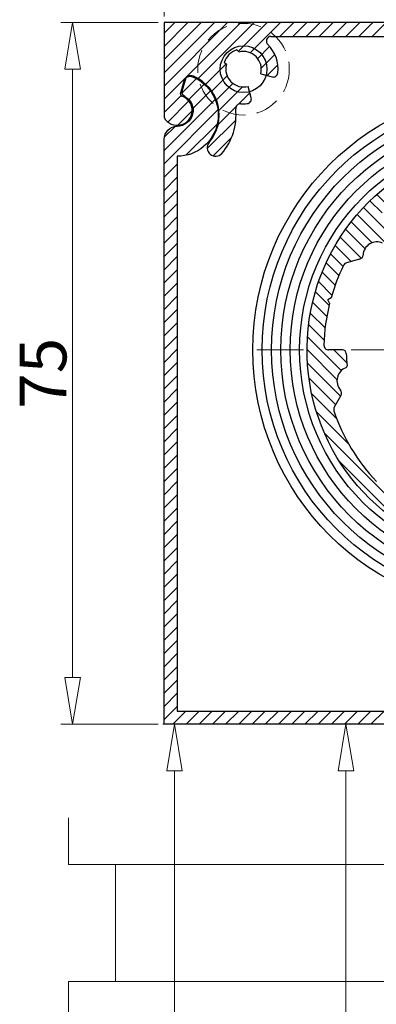
# Model space of a CAD drawing. Extents: x -4040 to 4678, y -3176 to 2234.
# Drawn here: x -3163 to -3125, y 2032 to 2137 of the extents above; entities that cross this region are included whole.
import ezdxf

# ---------------------------------------------------------------- set-up
doc = ezdxf.new("R2010")
doc.units = 0
doc.header["$LTSCALE"] = 10
doc.linetypes.add('DASHDOT', pattern=[1, 0.5, -0.25, 0, -0.25])
doc.linetypes.add('HIDDEN', pattern=[0.375, 0.25, -0.125])
doc.layers.get('0').update_dxf_attribs({"linetype": 'CONTINUOUS'})
doc.layers.get('DEFPOINTS').update_dxf_attribs({"linetype": 'CONTINUOUS'})
for name, color, linetype, lineweight in [('A-0310-KOZIJN-BU', 9, 'CONTINUOUS', 0), ('AR-18', 1, 'CONTINUOUS', 9), ('DIM', 9, 'CONTINUOUS', 5), ('HL-18', 1, 'DASHDOT', 9), ('SL-25', 2, 'HIDDEN', 9)]:
    doc.layers.add(name, color=color, linetype=linetype, lineweight=lineweight)
doc.layers.add('LN-18', color=1, linetype='CONTINUOUS')
doc.layers.add('LN-35', color=3, linetype='CONTINUOUS')
doc.styles.add('Arial unicode MS', font='ARIALUNI.TTF')
doc.styles.add('SCHELLEKENS', font='ARIAL.TTF')
doc.dimstyles.new('STANDARD_SS', dxfattribs={"dimscale": 0, "dimtxt": 3.5, "dimasz": 3.5, "dimexe": 1.25, "dimexo": 0.625, "dimtad": 1, "dimdec": 1, "dimdsep": 46, "dimtxsty": 'SCHELLEKENS', "dimblk1": 'CLOSEDBLANK', "dimblk2": 'CLOSEDBLANK', "dimsah": 1, "dimcen": 2.5, "dimclrt": 1, "dimadec": 0, "dimazin": 0, "dimtfac": 1, "dimtdec": 4, "dimtmove": 0, "dimatfit": 3, "dimldrblk": 'CLOSEDBLANK', "dimfxl": 1, "dimtolj": 1, "dimtzin": 0, "dimarcsym": 0})

# ---------------------------------------------------------------- blocks, each defined once
blk = doc.blocks.new('_CLOSEDBLANK')
at = {"color": 0, "linetype": 'ByBlock'}
for p, q in [((-1, 0.167), (0, 0)), ((-1, 0.167), (-1, -0.167)), ((0, 0), (-1, -0.167))]:
    blk.add_line(p, q, dxfattribs=at)
blk = doc.blocks.new('*D145')
at = {"layer": 'DEFPOINTS', "color": 0, "transparency": 16777216}
for p in [(-80.69, 100), (-75.73, 100), (-33.68, -127.06)]:
    blk.add_point(p, dxfattribs=at)
at = {"layer": 'DIM', "color": 0, "lineweight": -2, "transparency": 16777216}
for p, q in [((-76.36, 100), (-81.94, 100)), ((-80.69, -122.06), (-80.69, 95)), ((-34.31, -127.06), (-81.94, -127.06))]:
    blk.add_line(p, q, dxfattribs=at)
at = {"layer": 'DIM', "color": 0, "lineweight": -2, "transparency": 16777216, "xscale": 5, "yscale": 5, "zscale": 5}
for p, rotation in [((-80.69, 100), 90), ((-80.69, -127.06), 270)]:
    blk.add_blockref('_CLOSEDBLANK', p, dxfattribs=dict(at, rotation=rotation))
at = {"layer": 'DIM', "color": 1, "transparency": 16777216, "insert": (-83.86, -37), "char_height": 5, "attachment_point": 5, "rotation": 90, "style": 'Arial unicode MS'}
blk.add_mtext('\\A1;variabel', dxfattribs=at)
blk = doc.blocks.new('*D149')
at = {"layer": 'DEFPOINTS', "color": 0, "transparency": 16777216}
for p in [(-62.34, 100), (-56.46, 100), (-43.25, 0)]:
    blk.add_point(p, dxfattribs=at)
at = {"layer": 'DIM', "color": 0, "lineweight": -2, "transparency": 16777216}
for p, q in [((-57.09, 100), (-63.59, 100)), ((-62.34, 5), (-62.34, 95)), ((-43.88, 0), (-63.59, 0))]:
    blk.add_line(p, q, dxfattribs=at)
at = {"layer": 'DIM', "color": 0, "lineweight": -2, "transparency": 16777216, "xscale": 5, "yscale": 5, "zscale": 5}
for p, rotation in [((-62.34, 100), 90), ((-62.34, 0), 270)]:
    blk.add_blockref('_CLOSEDBLANK', p, dxfattribs=dict(at, rotation=rotation))
at = {"layer": 'DIM', "color": 1, "transparency": 16777216, "insert": (-65.52, 50), "char_height": 5, "attachment_point": 5, "rotation": 90, "style": 'Arial unicode MS'}
blk.add_mtext('\\A1;100', dxfattribs=at)
blk = doc.blocks.new('*D151')
at = {"layer": 'DEFPOINTS', "color": 0, "transparency": 16777216}
for p in [(-81.8, 175), (-91.6, 100), (-81.8, 100)]:
    blk.add_point(p, dxfattribs=at)
at = {"layer": 'DIM', "color": 0, "lineweight": -2, "transparency": 16777216}
for p, q in [((-82.42, 175), (-92.85, 175)), ((-91.6, 170), (-91.6, 105)), ((-82.42, 100), (-92.85, 100))]:
    blk.add_line(p, q, dxfattribs=at)
at = {"layer": 'DIM', "color": 0, "lineweight": -2, "transparency": 16777216, "xscale": 5, "yscale": 5, "zscale": 5}
for p, rotation in [((-91.6, 175), 90), ((-91.6, 100), 270)]:
    blk.add_blockref('_CLOSEDBLANK', p, dxfattribs=dict(at, rotation=rotation))
at = {"layer": 'DIM', "color": 1, "transparency": 16777216, "insert": (-94.76, 137.5), "char_height": 5, "attachment_point": 5, "rotation": 90, "style": 'Arial unicode MS'}
blk.add_mtext('\\A1;75', dxfattribs=at)
blk = doc.blocks.new('*D152')
at = {"layer": 'DEFPOINTS', "color": 0, "transparency": 16777216}
for p in [(-81.8, 216.72), (-81.8, 175), (-6.8, 175)]:
    blk.add_point(p, dxfattribs=at)
at = {"layer": 'DIM', "color": 0, "lineweight": -2, "transparency": 16777216}
for p, q in [((-81.8, 175.62), (-81.8, 217.97)), ((-6.8, 175.62), (-6.8, 217.97)), ((-11.8, 216.72), (-76.8, 216.72))]:
    blk.add_line(p, q, dxfattribs=at)
at = {"layer": 'DIM', "color": 0, "lineweight": -2, "transparency": 16777216, "xscale": 5, "yscale": 5, "zscale": 5, "rotation": 180}
blk.add_blockref('_CLOSEDBLANK', (-81.8, 216.72), dxfattribs=at)
at = {"layer": 'DIM', "color": 0, "lineweight": -2, "transparency": 16777216, "xscale": 5, "yscale": 5, "zscale": 5}
blk.add_blockref('_CLOSEDBLANK', (-6.8, 216.72), dxfattribs=at)
at = {"layer": 'DIM', "color": 1, "transparency": 16777216, "insert": (-39.11, 219.89), "char_height": 5, "attachment_point": 5, "style": 'Arial unicode MS'}
blk.add_mtext('\\A1;75', dxfattribs=at)
blk = doc.blocks.new('A$C44A66008')
at = {"layer": 'AR-18'}
h = blk.add_hatch(dxfattribs=at)
h.set_pattern_fill('_U', color=256, angle=315, style=0, pattern_type=0)
h.set_pattern_definition([(315, (-181.8, -99.5), (0.7071068, 0.7071068), [])])
h.paths.add_polyline_path([(-1.4, 60.7), (-1.4, 1.4), (-40, 1.4), (-40, 0), (0, 0), (0, 62.5, 0.414214), (-1.4, 63.9, -0.780327), (-2.2, 67.1, 0.348547), (-1.95, 67.67), (-2.28, 68.88, 0.44237), (-2.94, 69.22, 0.835739)])
at = {"layer": 'LN-35'}
for p, q in [((-1.95, 67.67), (-2.28, 68.88)), ((0, 0), (0, 62.5)), ((-1.4, 60.7), (-1.4, 1.4)), ((-1.4, 1.4), (-40, 1.4)), ((-40, 1.4), (-40, 0)), ((-40, 0), (0, 0))]:
    blk.add_line(p, q, dxfattribs=at)
for centre, radius, start, end in [((-1.4, 65.1), 4.4, 110.4527, 270), ((-2.76, 68.75), 0.5, 15, 110.4527), ((-2.44, 67.54), 0.5, 298.1366, 15), ((-1.4, 65.6), 1.7, 118.1366, 270), ((-1.4, 62.5), 1.4, 0, 90)]:
    blk.add_arc(centre, radius, start, end, dxfattribs=at)
blk = doc.blocks.new('*D155')
at = {"layer": 'DEFPOINTS', "color": 0, "transparency": 16777216}
for p in [(-81.8, 224.57), (-0.01, 195.88), (-81.8, 175)]:
    blk.add_point(p, dxfattribs=at)
at = {"layer": 'DIM', "color": 0, "lineweight": -2, "transparency": 16777216}
for p, q in [((-81.8, 175.62), (-81.8, 225.82)), ((-0.01, 196.5), (-0.01, 225.82)), ((-5.01, 224.57), (-76.8, 224.57))]:
    blk.add_line(p, q, dxfattribs=at)
at = {"layer": 'DIM', "color": 0, "lineweight": -2, "transparency": 16777216, "xscale": 5, "yscale": 5, "zscale": 5, "rotation": 180}
blk.add_blockref('_CLOSEDBLANK', (-81.8, 224.57), dxfattribs=at)
at = {"layer": 'DIM', "color": 0, "lineweight": -2, "transparency": 16777216, "xscale": 5, "yscale": 5, "zscale": 5}
blk.add_blockref('_CLOSEDBLANK', (-0.01, 224.57), dxfattribs=at)
at = {"layer": 'DIM', "color": 1, "transparency": 16777216, "insert": (-32.9, 227.75), "char_height": 5, "attachment_point": 5, "style": 'Arial unicode MS'}
blk.add_mtext('\\A1;82', dxfattribs=at)
blk = doc.blocks.new('A$C18D853B5')
at = {"layer": 'A-0310-KOZIJN-BU'}
h = blk.add_hatch(dxfattribs=at)
h.set_pattern_fill('JIS_LC_8A', color=256, scale=2, style=0)
h.paths.add_polyline_path([(142.32, -7.05), (142.32, 0), (47.32, 0), (47.32, -7.05)])
h.paths.add_polyline_path([(42.32, -7.05), (42.32, -57.05), (134.46, -57.05, 0.180342), (142.32, -54.12), (142.32, -7.05)])
h.paths.add_polyline_path([(142.32, -620.89), (142.32, -608.39), (47.32, -608.39), (47.32, -620.89)])
h.paths.add_polyline_path([(42.32, -620.89), (42.32, -670.89), (142.32, -670.89), (142.32, -620.89)])
h.paths.add_polyline_path([(142.32, -670.89), (47.32, -670.89), (47.32, -672.45), (142.32, -672.45)])
at = {"layer": 'A-0310-KOZIJN-BU', "lineweight": 0}
for p, q in [((42.32, -182.05), (42.32, -177.05)), ((93.32, -182.05), (42.32, -182.05)), ((47.32, -194.55), (47.32, -182.05)), ((93.32, -194.55), (42.32, -194.55)), ((42.32, -194.55), (42.32, -244.55))]:
    blk.add_line(p, q, dxfattribs=at)
blk = doc.blocks.new('A$C113E309E')
at = {"layer": 'AR-18'}
h = blk.add_hatch(dxfattribs=at)
h.set_pattern_fill('_U', color=256, angle=315, style=0, pattern_type=0)
h.set_pattern_definition([(225, (-363.4465, -845.7275), (-0.7071068, 0.7071068), [])])
h.paths.add_polyline_path([(-81.8, 175), (-6.8, 175), (-6.8, 122), (-8.3, 122), (-8.3, 166.57, 0.196262), (-6.9, 170, 0.664495), (-15.23, 173.5), (-69.87, 173.5, 0.664495), (-78.2, 170, 0.053467), (-78.09, 168.96, 0.034604), (-78.64, 169.24, 0.45562), (-79.66, 168.75), (-80.03, 167.36, 0.398025), (-79.9, 167.12, -1.466773), (-81.8, 164.83)])
h.paths.add_polyline_path([(-69.87, 173.5), (-70.36, 173.5, 0.671876), (-70.71, 172.64, -0.229009), (-69.62, 169.61, -0.46095), (-70.25, 169.18), (-70.89, 169.35, 0.065543), (-70.8, 170, 1), (-75.8, 170, 0.493145), (-72.65, 167.59), (-72.48, 166.95, -0.46095), (-72.91, 166.32, -0.046373), (-73.6, 166.31, 0.469677), (-74.13, 165.76, -0.023676), (-74.1, 165.17, -0.103424), (-75.97, 165.89, 0.216954), (-78.09, 168.96, -0.053467), (-78.2, 170, -0.664495)], flags=16)
h.paths.add_polyline_path([(-75.97, 165.89, 0.103424), (-74.1, 165.17, -0.182017), (-75.62, 160.99, -0.962082), (-76.99, 162.16, 0.225915)], flags=17)
h.paths.add_polyline_path([(-73.79, 171.84), (-74.03, 172.07, 0.227038), (-75.37, 170.73), (-75.14, 170.49, 0.57735), (-72.81, 168.16), (-72.65, 167.59, -0.493145), (-75.8, 170, -1), (-70.8, 170, -0.065543), (-70.89, 169.35), (-71.46, 169.51, 0.57735)], flags=16)
h.paths.add_polyline_path([(-15.23, 173.5), (-14.69, 173.5, -0.711044), (-14.38, 172.61, 0.281331), (-15.48, 169.61, 0.46095), (-14.85, 169.18), (-14.21, 169.35, 0.267949), (-12.45, 167.59), (-12.62, 166.95, 0.46095), (-12.19, 166.32, 0.229009), (-9.16, 167.41, -0.671875), (-8.3, 167.06), (-8.3, 166.57, -0.671875), (-16.7, 170, -0.201566)], flags=16)
h.paths.add_polyline_path([(-13.69, 169.76, -0.374693), (-13.91, 169.44), (-14.21, 169.35, -0.065543), (-14.3, 170, -1), (-9.3, 170, -0.493145), (-12.45, 167.59), (-12.36, 167.89, -0.374693), (-12.04, 168.11, 0.506994), (-9.93, 170.34, -0.24644), (-9.85, 170.61), (-9.73, 170.73, 0.227038), (-11.07, 172.07), (-11.19, 171.95, -0.24644), (-11.46, 171.87, 0.506994)], flags=16)
h.paths.add_polyline_path([(-8.3, 108.43), (-8.3, 110), (-6.8, 110), (-6.8, 100), (-15.5, 100), (-15.5, 101.79, 0.693946), (-6.9, 105, 0.196262)])
h.paths.add_polyline_path([(-12.45, 107.41), (-12.62, 108.05, -0.46095), (-12.19, 108.68, -0.229009), (-9.16, 107.59, 0.671875), (-8.3, 107.94), (-8.3, 108.43, -0.196262), (-6.9, 105, -0.693946), (-15.5, 101.79), (-15.5, 105, -0.026233), (-15.48, 105.39, -0.46095), (-14.85, 105.82), (-14.21, 105.65, 0.065543), (-14.3, 105, 1), (-9.3, 105, 0.493145)])
h.paths.add_polyline_path([(-9.3, 105, -1), (-14.3, 105, -0.065543), (-14.21, 105.65), (-13.91, 105.56, -0.374693), (-13.69, 105.24, 0.506994), (-11.46, 103.13, -0.24644), (-11.19, 103.05), (-11.07, 102.93, 0.227038), (-9.73, 104.27), (-9.85, 104.39, -0.24644), (-9.93, 104.66, 0.506994), (-12.04, 106.89, -0.374693), (-12.36, 107.11), (-12.45, 107.41, -0.493145)], flags=17)
h = blk.add_hatch(dxfattribs=at)
h.set_pattern_fill('_U', color=256, angle=45, style=0, pattern_type=0)
h.set_pattern_definition([(135, (249.0107, -167.1387), (0.7071068, 0.7071068), [])])
h.paths.add_polyline_path([(-46.34, 162.11, -0.441386), (-45.9, 161.71), (-45.9, 161.5, -0.339454), (-46.2, 161.12), (-47.68, 160.72, 0.414214), (-48.03, 160.11), (-47.76, 159.08, 0.378973), (-47.32, 158.79, -0.070114), (-41.28, 158.79, 0.378973), (-40.84, 159.08), (-40.57, 160.11, 0.414214), (-40.92, 160.72), (-42.4, 161.12, -0.339454), (-42.7, 161.5), (-42.7, 161.71, -0.441386), (-42.26, 162.11, -0.822656), (-37.82, 118.77, -0.189216), (-38.19, 118.79, 0.070789), (-41.94, 120), (-46.66, 120, 0.070789), (-50.41, 118.79, -0.189216), (-50.78, 118.77, -0.822656)])
h.paths.add_polyline_path([(-58.36, 154.78, 0.421593), (-58.37, 154.07), (-57.31, 153.01, -0.40786), (-57.3, 152.45, 0.018182), (-58.17, 151.47, -0.334906), (-58.41, 151.41, 0.520907), (-60.5, 150.13, -0.322074), (-60.87, 149.68), (-62.26, 149.31, 0.215593), (-62.58, 149.05, 0.045784), (-63.92, 145.57), (-64.29, 145.36), (-64.08, 144.99, 0.055521), (-64.69, 140.51, 0.421593), (-64.19, 140), (-62.7, 140, -0.40786), (-62.3, 139.61, 0.018182), (-62.22, 138.3, -0.334906), (-62.35, 138.1, 0.520907), (-62.93, 135.71, -0.322074), (-62.87, 135.13), (-63.59, 133.88, 0.215593), (-63.63, 133.47, 0.109053), (-59.08, 125.94, 0.421593), (-58.37, 125.93), (-57.31, 126.99, -0.40786), (-56.75, 127, 0.018182), (-55.77, 126.13, -0.334906), (-55.71, 125.89, 0.520907), (-54.43, 123.8, -0.322074), (-53.98, 123.43), (-53.61, 122.04, 0.215593), (-53.35, 121.72, 0.032478), (-50.91, 120.7, 0.186153), (-50.55, 120.71, -0.101958), (-44.3, 122, -0.101958), (-38.05, 120.71, 0.186153), (-37.69, 120.7, 0.032478), (-35.25, 121.72, 0.215593), (-34.99, 122.04), (-34.62, 123.43, -0.322074), (-34.17, 123.8, 0.520907), (-32.89, 125.89, -0.334906), (-32.83, 126.13, 0.018182), (-31.85, 127, -0.40786), (-31.29, 126.99), (-30.23, 125.93, 0.421593), (-29.52, 125.94, 0.109053), (-24.97, 133.47, 0.215593), (-25.01, 133.88), (-25.73, 135.13, -0.322074), (-25.67, 135.71, 0.520907), (-26.25, 138.1, -0.334906), (-26.38, 138.3, 0.018182), (-26.3, 139.61, -0.40786), (-25.9, 140), (-24.41, 140, 0.421593), (-23.91, 140.51, 0.109053), (-26.02, 149.05, 0.215593), (-26.34, 149.31), (-27.73, 149.68, -0.322074), (-28.1, 150.13, 0.520907), (-30.19, 151.41, -0.334906), (-30.43, 151.47, 0.018182), (-31.3, 152.45, -0.40786), (-31.29, 153.01), (-30.23, 154.07, 0.421593), (-30.24, 154.78, 0.11732), (-38.41, 159.53, 0.502919), (-39.05, 159.05), (-39.05, 158.2, -0.414214), (-39.55, 157.7), (-49.05, 157.7, -0.414214), (-49.55, 158.2), (-49.55, 159.05, 0.502919), (-50.19, 159.53, 0.11732)], flags=16)
at = {"layer": 'HL-18'}
blk.add_line((-16.38, 140), (-72.22, 140), dxfattribs=at)
at = {"layer": 'LN-18'}
for radius in [28, 27, 26, 25, 24, 23]:
    blk.add_circle((-44.3, 140), radius, dxfattribs=at)
at = {"layer": 'LN-35'}
for p, q in [((-81.8, 175), (-81.8, 164.83)), ((-6.8, 175), (-81.8, 175)), ((-6.8, 175), (-81.8, 175)), ((-81.8, 175), (-81.8, 164.83)), ((-70.36, 173.5), (-14.69, 173.5)), ((-74.03, 172.07), (-73.79, 171.84)), ((-75.14, 170.49), (-75.37, 170.73)), ((-71.46, 169.51), (-70.25, 169.18)), ((-80.03, 167.36), (-79.66, 168.75)), ((-72.48, 166.95), (-72.81, 168.16)), ((-60.87, 149.68), (-62.26, 149.31)), ((-63.92, 145.57), (-64.29, 145.36)), ((-64.08, 144.99), (-64.29, 145.36)), ((-62.7, 140), (-64.19, 140)), ((-62.87, 135.13), (-63.59, 133.88))]:
    blk.add_line(p, q, dxfattribs=at)
blk.add_lwpolyline([(-44.63, 120), (-46.66, 120, 0.070789), (-50.41, 118.79, -0.189216), (-50.78, 118.77, -0.822656), (-46.34, 162.11, -0.441386), (-45.9, 161.71), (-45.9, 161.5, -0.339454), (-46.2, 161.12), (-47.68, 160.72, 0.414214), (-48.03, 160.11), (-47.76, 159.08, 0.378973), (-47.32, 158.79, -0.070114), (-41.28, 158.79, 0.378973), (-40.84, 159.08), (-40.57, 160.11, 0.414214), (-40.92, 160.72), (-42.4, 161.12, -0.339454), (-42.7, 161.5), (-42.7, 161.71, -0.441386), (-42.26, 162.11, -0.822656), (-37.82, 118.77, -0.189216), (-38.19, 118.79, 0.070789), (-41.94, 120), (-44.03, 120)], format="xyb", dxfattribs=at)
blk.add_circle((-73.3, 170), 2.5, dxfattribs=at)
for centre, radius, start, end in [((-70.36, 173), 0.5, 90, 225.5847), ((-73.3, 170), 3.7, 353.9893, 45.5847), ((-73.3, 170), 2.2, 109.417, 160.583), ((-73.3, 170), 1.9, 345, 105), ((-73.3, 170), 1.9, 165, 285), ((-70.12, 169.66), 0.5, 255, 353.9893), ((-78.94, 168.55), 0.75, 67.0202, 165), ((-80.4, 165.1), 4.5, 319.2084, 67.0202), ((-79.84, 167.31), 0.2, 165, 251.8153), ((-80.4, 165.6), 1.6, 208.955, 71.8153), ((-73.64, 165.81), 0.5, 85.3903, 186.0237), ((-73.3, 170), 3.7, 265.3903, 276.0107), ((-72.96, 166.82), 0.5, 276.0107, 15), ((-80.4, 165.1), 6.3, 319.335, 6.0237), ((-76.28, 161.6), 0.901, 141.8657, 317.4373), ((-59.01, 150.04), 1.5, 66.3483, 176.4096), ((-61, 150.17), 0.5, 285, 356.4096), ((-44.3, 140), 20.4, 153.6655, 164.1511), ((-62.13, 148.83), 0.5, 105, 153.6655), ((-44.3, 140), 20.4, 165.8489, 178.5603), ((-64.19, 140.5), 0.5, 178.5603, 270), ((-62.7, 139.6), 0.4, 1.2457, 90), ((-62.7, 139.6), 0.4, 1.2457, 90), ((-44.3, 140), 18, 181.2457, 185.4123), ((-61.8, 136.7), 1.5, 111.3483, 221.4096), ((-62.42, 138.28), 0.2, 291.3483, 5.4123), ((-63.3, 135.38), 0.5, 330, 41.4096), ((-63.15, 133.63), 0.5, 150, 198.6655), ((-44.3, 140), 20.4, 198.6655, 223.5603)]:
    blk.add_arc(centre, radius, start, end, dxfattribs=at)
at = {"layer": 'SL-25'}
blk.add_circle((-73.3, 170), 4.9, dxfattribs=at)
at = {"xscale": -1}
blk.add_blockref('A$C44A66008', (-81.8, 100), dxfattribs=at)
at = {"layer": 'DIM'}
for base, p1, override, picture, middle in [((-81.8, 224.57), (-0.01, 195.88), {"dimscale": 1, "dimtxt": 5, "dimasz": 5, "dimdec": 0, "dimtxsty": 'Arial unicode MS'}, '*D155', (-32.9, 224.57)), ((-81.8, 216.72), (-6.8, 175), {"dimscale": 1, "dimtxt": 5, "dimasz": 5, "dimtxsty": 'Arial unicode MS'}, '*D152', (-39.11, 216.72))]:
    dim = blk.add_linear_dim(base=base, p1=p1, p2=(-81.8, 175), angle=180, dimstyle='STANDARD_SS', override=override, dxfattribs=at)
    dim.commit()
    dim.dimension.update_dxf_attribs({"geometry": picture, "text_midpoint": middle, "dimtype": 160})
for base, p1, p2, picture, middle in [((-91.6, 100), (-81.8, 175), (-81.8, 100), '*D151', (-94.76, 137.5)), ((-62.34, 100), (-43.25, 0), (-56.46, 100), '*D149', (-65.52, 50))]:
    dim = blk.add_linear_dim(base=base, p1=p1, p2=p2, angle=90, dimstyle='STANDARD_SS', override={"dimscale": 1, "dimtxt": 5, "dimasz": 5, "dimtxsty": 'Arial unicode MS'}, dxfattribs=at)
    dim.commit()
    dim.dimension.update_dxf_attribs({"geometry": picture, "text_midpoint": middle})
dim = blk.add_linear_dim(base=(-80.69, 100), p1=(-33.68, -127.06), p2=(-75.73, 100), angle=90, text='variabel', dimstyle='STANDARD_SS', override={"dimscale": 1, "dimtxt": 5, "dimasz": 5, "dimtxsty": 'Arial unicode MS'}, dxfattribs=at)
dim.commit()
dim.dimension.update_dxf_attribs({"geometry": '*D145', "text_midpoint": (-80.69, -37), "dimtype": 160})

msp = doc.modelspace()

# ---------------------------------------------------------------- block references
at = {"layer": 'A-0310-KOZIJN-BU'}
for name, p in [('A$C18D853B5', (-3200.57, 2228.63)), ('A$C113E309E', (-3066.23, 1961.58))]:
    msp.add_blockref(name, p, dxfattribs=at)

doc.saveas('drawing.dxf')
